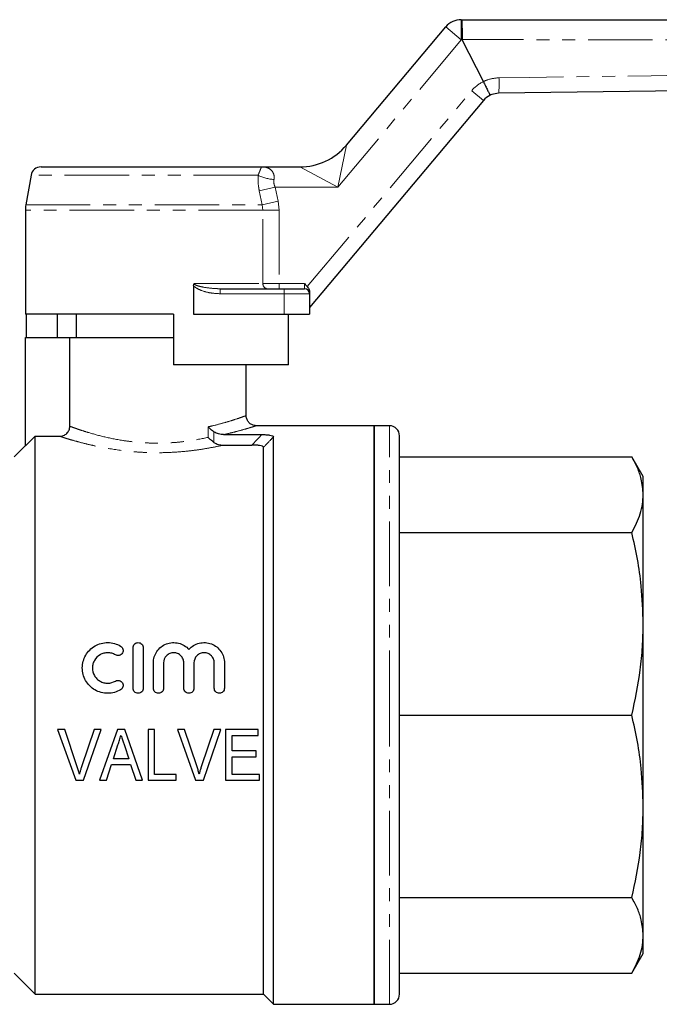
# Model space of a CAD drawing. Units: millimetres. Extents: x 124 to 283, y 82 to 270.
# Drawn here: x 159 to 222, y 169 to 266 of the extents above; entities that cross this region are included whole.
import ezdxf

# ---------------------------------------------------------------- set-up
doc = ezdxf.new("R2010")
doc.units = ezdxf.units.MM
doc.linetypes.add('PHANTOM', pattern=[12.7, 6.35, -1.27, 1.27, -1.27, 1.27, -1.27])

msp = doc.modelspace()

# ---------------------------------------------------------------- linework, layer by layer
at = {"color": 7, "linetype": 'Continuous', "lineweight": 25}
for p, q in [((202.729, 266.367), (202.772, 266.367)), ((202.772, 266.367), (258.696, 266.367)), ((191.428, 254.01), (201.197, 265.652)), ((204.905, 260.267), (202.816, 264.367)), ((204.905, 260.266), (204.905, 260.267)), ((259.02, 259.856), (206.411, 259.12)), ((204.907, 258.406), (187.797, 238.014)), ((161.341, 251.867), (183.103, 251.867)), ((183.103, 251.867), (186.832, 251.867)), ((160.356, 251.04), (159.842, 248.125)), ((159.797, 247.604), (159.797, 237.367)), ((176.367, 240.168), (176.367, 237.367)), ((178.721, 239.878), (178.981, 239.867)), ((178.981, 239.867), (185.297, 239.867)), ((185.297, 239.867), (187.297, 239.867)), ((187.797, 239.558), (187.797, 239.367)), ((187.797, 239.367), (187.797, 237.367)), ((174.397, 237.367), (159.797, 237.367)), ((159.895, 235.067), (159.895, 237.367)), ((162.925, 237.367), (162.925, 235.067)), ((164.797, 237.367), (164.797, 235.067)), ((174.397, 237.367), (174.397, 232.367)), ((176.367, 237.367), (185.297, 237.367)), ((185.297, 237.367), (187.797, 237.367)), ((185.698, 232.367), (185.698, 237.367)), ((159.797, 224.374), (159.797, 235.067)), ((159.797, 235.067), (164.176, 235.067)), ((164.176, 226.318), (164.176, 235.067)), ((164.176, 235.067), (174.397, 235.067)), ((185.698, 232.367), (174.397, 232.367)), ((181.547, 227.357), (181.547, 232.367)), ((194.147, 226.367), (182.517, 226.367)), ((195.647, 226.367), (194.147, 226.367)), ((194.147, 197.867), (194.147, 226.367)), ((194.147, 226.367), (194.147, 169.367)), ((159.797, 224.374), (160.747, 225.326)), ((160.747, 170.367), (160.747, 225.326)), ((160.747, 225.326), (163.171, 225.326)), ((179.321, 225.494), (183.094, 225.494)), ((184.247, 169.367), (184.247, 225.277)), ((196.647, 197.867), (196.647, 225.367)), ((159.797, 224.417), (158.683, 223.303)), ((179.311, 224.461), (182.104, 224.461)), ((183.247, 170.367), (183.247, 224.238)), ((196.647, 223.303), (219.529, 223.303)), ((220.647, 221.367), (219.529, 223.303)), ((220.647, 219.578), (220.647, 221.367)), ((220.647, 206.86), (220.647, 219.578)), ((196.647, 215.853), (219.529, 215.853)), ((220.647, 188.874), (220.647, 206.86)), ((170.405, 200.503), (170.405, 204.502)), ((171.405, 204.502), (171.405, 200.503)), ((172.405, 200.503), (172.405, 203.002)), ((173.404, 203.002), (173.404, 200.503)), ((175.404, 200.503), (175.404, 203.002)), ((176.403, 203.002), (176.403, 200.503)), ((178.403, 200.503), (178.403, 203.002)), ((179.403, 203.002), (179.403, 200.503)), ((194.147, 169.367), (194.147, 197.867)), ((196.647, 170.367), (196.647, 197.867)), ((196.647, 197.867), (219.529, 197.867)), ((162.978, 196.441), (164.772, 191.441)), ((163.676, 196.441), (162.978, 196.441)), ((164.876, 192.858), (163.676, 196.441)), ((166.561, 196.441), (165.358, 192.858)), ((165.532, 191.441), (167.259, 196.441)), ((167.259, 196.441), (166.561, 196.441)), ((168.862, 196.441), (167.096, 191.441)), ((169.581, 196.441), (168.862, 196.441)), ((171.346, 191.441), (169.581, 196.441)), ((172.522, 196.441), (171.881, 196.441)), ((171.881, 196.441), (171.881, 191.441)), ((172.522, 192.018), (172.522, 196.441)), ((174.773, 196.441), (176.567, 191.441)), ((175.471, 196.441), (174.773, 196.441)), ((176.671, 192.858), (175.471, 196.441)), ((178.356, 196.441), (177.153, 192.858)), ((177.327, 191.441), (179.054, 196.441)), ((179.054, 196.441), (178.356, 196.441)), ((182.714, 196.441), (179.509, 196.441)), ((179.509, 196.441), (179.509, 191.441)), ((182.714, 195.864), (182.714, 196.441)), ((180.15, 195.864), (182.714, 195.864)), ((180.15, 194.326), (180.15, 195.864)), ((168.469, 193.557), (168.92, 194.945)), ((169.549, 194.858), (169.973, 193.557)), ((182.522, 194.326), (180.15, 194.326)), ((182.522, 193.749), (182.522, 194.326)), ((169.973, 193.557), (168.469, 193.557)), ((180.15, 193.749), (182.522, 193.749)), ((180.15, 192.018), (180.15, 193.749)), ((167.779, 191.441), (168.28, 192.98)), ((168.28, 192.98), (170.161, 192.98)), ((170.161, 192.98), (170.663, 191.441)), ((164.772, 191.441), (165.532, 191.441)), ((167.096, 191.441), (167.779, 191.441)), ((170.663, 191.441), (171.346, 191.441)), ((171.881, 191.441), (174.638, 191.441)), ((174.638, 192.018), (172.522, 192.018)), ((174.638, 191.441), (174.638, 192.018)), ((176.567, 191.441), (177.327, 191.441)), ((179.509, 191.441), (182.843, 191.441)), ((182.843, 192.018), (180.15, 192.018)), ((182.843, 191.441), (182.843, 192.018)), ((220.647, 176.156), (220.647, 188.874)), ((196.647, 179.881), (219.529, 179.881)), ((220.647, 174.367), (220.647, 176.156)), ((219.529, 172.431), (220.647, 174.367)), ((158.683, 172.431), (160.747, 170.367)), ((196.647, 172.431), (219.529, 172.431)), ((160.747, 170.367), (183.247, 170.367)), ((183.247, 170.367), (184.247, 169.367)), ((184.247, 169.367), (194.147, 169.367)), ((194.147, 169.367), (195.647, 169.367))]:
    msp.add_line(p, q, dxfattribs=at)
at = {"color": 8, "linetype": 'PHANTOM', "lineweight": 18}
for p, q in [((202.729, 266.367), (202.729, 264.367)), ((201.197, 265.652), (202.729, 264.367)), ((202.729, 264.367), (190.562, 249.867)), ((202.816, 264.367), (202.729, 264.367)), ((187.567, 240.074), (203.758, 259.37)), ((203.758, 259.37), (204.907, 258.406)), ((191.428, 254.01), (190.562, 249.867)), ((190.562, 249.867), (186.832, 251.867)), ((182.714, 251.04), (160.356, 251.04)), ((184.392, 249.867), (182.836, 249.52)), ((183.13, 248.125), (182.836, 249.52)), ((184.392, 249.867), (184.702, 248.473)), ((190.562, 249.867), (184.392, 249.867)), ((184.702, 248.473), (183.13, 248.125)), ((184.702, 248.473), (184.797, 247.604)), ((183.197, 247.604), (159.797, 247.604)), ((159.842, 248.125), (183.13, 248.125)), ((183.197, 247.604), (183.13, 248.125)), ((183.197, 240.367), (183.197, 247.604)), ((184.797, 247.604), (183.197, 247.604)), ((184.797, 247.604), (184.797, 240.367)), ((176.437, 240.367), (183.197, 240.367)), ((178.981, 239.367), (178.981, 239.867)), ((184.797, 240.367), (183.197, 240.367)), ((184.797, 240.367), (184.797, 239.867)), ((184.797, 240.367), (187.297, 240.367)), ((185.297, 239.367), (185.297, 239.867)), ((187.297, 239.867), (187.297, 240.367)), ((185.297, 239.367), (178.981, 239.367)), ((185.297, 239.367), (185.297, 237.367)), ((187.797, 239.367), (185.297, 239.367)), ((177.798, 225.221), (177.798, 226.261)), ((195.647, 197.867), (195.647, 226.367)), ((178.37, 225.758), (178.37, 224.721)), ((195.647, 169.367), (195.647, 197.867))]:
    msp.add_line(p, q, dxfattribs=at)
at = {"color": 8, "linetype": 'PHANTOM', "lineweight": 18, "flags": 128}
for points in [[(259.666, 264.367), (255.799, 264.37), (239.809, 264.38), (223.819, 264.39), (202.807, 264.403)], [(206.444, 260.647), (209.442, 260.687), (221.433, 260.849), (240.615, 261.108), (256.749, 261.325), (259.797, 261.366)]]:
    msp.add_lwpolyline(points, dxfattribs=at)
at = {"color": 7, "linetype": 'Continuous', "lineweight": 25}
for centre, radius, start, end in [((202.729, 264.367), 2, 90, 140), ((206.439, 257.12), 2, 116.49389, 140), ((186.832, 257.867), 6, 270, 320), ((161.341, 250.867), 1, 90, 170), ((162.797, 247.604), 3, 170, 180), ((187.297, 239.367), 0.5, 0, 90), ((195.647, 225.367), 1, 0, 90), ((195.647, 170.367), 1, 270, 0)]:
    msp.add_arc(centre, radius, start, end, dxfattribs=at)
at = {"color": 8, "linetype": 'PHANTOM', "lineweight": 18}
for centre, radius, start, end in [((206.439, 257.12), 3.5, 115.995, 140), ((195.85, 260.113), 10.607, 354.62829, 2.88375), ((184.489, 254.594), 3.972, 243.46276, 267.05205), ((183.653, 240.322), 0.458, 174.36713, 262.95249)]:
    msp.add_arc(centre, radius, start, end, dxfattribs=at)
at = {"color": 7, "linetype": 'Continuous', "lineweight": 25}
for points, knots in [([(202.772, 266.367), (202.772, 266.367), (202.774, 266.366), (202.78, 266.324), (202.79, 266.114), (202.799, 265.668), (202.805, 265.076), (202.806, 264.627), (202.807, 264.403)], [0, 0, 0, 0, 0.0154582, 0.1315407, 0.3486872, 0.5658017, 0.7829006, 1, 1, 1, 1]), ([(202.807, 264.403), (202.807, 264.394), (202.809, 264.381), (202.814, 264.37), (202.816, 264.367)], [0, 0, 0, 0, 0.714708, 1, 1, 1, 1]), ([(204.905, 260.266), (204.98, 260.115), (205.13, 259.813), (205.325, 259.409), (205.471, 259.1), (205.539, 258.945), (205.549, 258.912), (205.547, 258.91), (205.547, 258.91)], [0, 0, 0, 0, 0.214617, 0.429235, 0.643846, 0.858495, 0.987517, 1, 1, 1, 1]), ([(206.411, 259.12), (206.185, 259.097), (205.885, 259.067), (205.614, 258.941), (205.547, 258.91)], [0, 0, 0, 0, 0.7520937, 1, 1, 1, 1]), ([(176.367, 240.168), (176.37, 240.208), (176.375, 240.273), (176.41, 240.336), (176.431, 240.361), (176.436, 240.366), (176.437, 240.367)], [0, 0, 0, 0, 0.544201, 0.89733, 0.978912, 1, 1, 1, 1]), ([(187.297, 240.367), (187.298, 240.366), (187.392, 240.272), (187.48, 240.172), (187.567, 240.074)], [0, 0, 0, 0, 0.011226, 1, 1, 1, 1]), ([(187.567, 240.074), (187.647, 239.972), (187.769, 239.814), (187.79, 239.624), (187.797, 239.558)], [0, 0, 0, 0, 0.65168, 1, 1, 1, 1]), ([(182.518, 226.369), (182.465, 226.372), (182.317, 226.381), (182.066, 226.472), (181.801, 226.668), (181.616, 226.962), (181.535, 227.207), (181.55, 227.338), (181.552, 227.353)], [0, 0, 0, 0, 0.105068, 0.290303, 0.516688, 0.740094, 0.969891, 1, 1, 1, 1]), ([(163.171, 225.326), (163.303, 225.326), (163.433, 225.351), (163.675, 225.449), (163.787, 225.522), (163.973, 225.705), (164.048, 225.815), (164.149, 226.055), (164.176, 226.186), (164.176, 226.318)], [0, 0, 0, 0, 0.25, 0.25, 0.5, 0.5, 0.75, 0.75, 1, 1, 1, 1]), ([(178.37, 225.758), (178.262, 225.834), (178.16, 225.916), (177.969, 226.085), (177.879, 226.174), (177.798, 226.261)], [0, 0, 0, 0, 0.5, 0.5, 1, 1, 1, 1]), ([(178.37, 224.721), (178.262, 224.797), (178.16, 224.877), (177.969, 225.046), (177.879, 225.134), (177.798, 225.221)], [0, 0, 0, 0, 0.5, 0.5, 1, 1, 1, 1]), ([(179.321, 225.494), (179.153, 225.494), (178.988, 225.513), (178.666, 225.596), (178.508, 225.66), (178.37, 225.758)], [0, 0, 0, 0, 0.5, 0.5, 1, 1, 1, 1]), ([(183.094, 225.494), (183.227, 225.494), (183.357, 225.49), (183.613, 225.475), (183.738, 225.464), (183.963, 225.429), (184.064, 225.406), (184.207, 225.348), (184.247, 225.313), (184.247, 225.277)], [0, 0, 0, 0, 0.25, 0.25, 0.5, 0.5, 0.75, 0.75, 1, 1, 1, 1]), ([(178.37, 224.721), (178.507, 224.624), (178.659, 224.563), (178.98, 224.48), (179.145, 224.461), (179.311, 224.461)], [0, 0, 0, 0, 0.5, 0.5, 1, 1, 1, 1]), ([(183.247, 224.238), (183.247, 224.275), (183.208, 224.311), (183.067, 224.371), (182.966, 224.395), (182.743, 224.43), (182.619, 224.442), (182.365, 224.458), (182.235, 224.461), (182.104, 224.461)], [0, 0, 0, 0, 0.25, 0.25, 0.5, 0.5, 0.75, 0.75, 1, 1, 1, 1]), ([(220.647, 219.578), (220.608, 220.092), (220.541, 220.974), (220.108, 222.217), (219.722, 222.941), (219.529, 223.303)], [0, 0, 0, 0, 0.410305, 0.704595, 1, 1, 1, 1]), ([(219.529, 215.853), (219.84, 216.464), (220.308, 217.385), (220.601, 218.633), (220.631, 219.263), (220.647, 219.578)], [0, 0, 0, 0, 0.497059, 0.748535, 1, 1, 1, 1]), ([(220.647, 206.86), (220.608, 208.1), (220.541, 210.231), (220.108, 213.231), (219.722, 214.978), (219.529, 215.853)], [0, 0, 0, 0, 0.410305, 0.704595, 1, 1, 1, 1]), ([(219.529, 197.867), (219.84, 199.343), (220.308, 201.565), (220.601, 204.58), (220.631, 206.1), (220.647, 206.86)], [0, 0, 0, 0, 0.497059, 0.748535, 1, 1, 1, 1]), ([(169.175, 200.349), (168.984, 200.237), (168.782, 200.151), (168.357, 200.034), (168.135, 200.004), (167.696, 200.002), (167.473, 200.031), (167.049, 200.144), (166.843, 200.23), (166.462, 200.451), (166.288, 200.585), (165.977, 200.898), (165.844, 201.074), (165.627, 201.454), (165.543, 201.66), (165.433, 202.08), (165.406, 202.3), (165.408, 202.734), (165.437, 202.949), (165.552, 203.37), (165.635, 203.568), (165.853, 203.943), (165.986, 204.117), (166.292, 204.423), (166.469, 204.558), (166.846, 204.776), (167.05, 204.861), (167.477, 204.974), (167.694, 205.002), (168.358, 205), (168.795, 204.879), (169.175, 204.655)], [0, 0, 0, 0, 0.0625, 0.0625, 0.125, 0.125, 0.1875, 0.1875, 0.25, 0.25, 0.3125, 0.3125, 0.375, 0.375, 0.4375, 0.4375, 0.5, 0.5, 0.5625, 0.5625, 0.625, 0.625, 0.6875, 0.6875, 0.75, 0.75, 0.8125, 0.8125, 0.875, 0.875, 1, 1, 1, 1]), ([(170.405, 204.502), (170.405, 204.632), (170.457, 204.759), (170.64, 204.945), (170.772, 205.001), (171.037, 205.002), (171.168, 204.947), (171.354, 204.759), (171.405, 204.632), (171.405, 204.502)], [0, 0, 0, 0, 0.25, 0.25, 0.5, 0.5, 0.75, 0.75, 1, 1, 1, 1]), ([(172.405, 203.002), (172.405, 203.204), (172.435, 203.4), (172.552, 203.783), (172.64, 203.964), (172.865, 204.294), (173.003, 204.443), (173.317, 204.692), (173.496, 204.795), (173.872, 204.94), (174.075, 204.985), (174.479, 205.01), (174.686, 204.992), (175.08, 204.895), (175.27, 204.816), (175.615, 204.606), (175.77, 204.476), (175.904, 204.325)], [0, 0, 0, 0, 0.125, 0.125, 0.25, 0.25, 0.375, 0.375, 0.5, 0.5, 0.625, 0.625, 0.75, 0.75, 0.875, 0.875, 1, 1, 1, 1]), ([(175.904, 204.325), (176.037, 204.476), (176.191, 204.605), (176.537, 204.816), (176.725, 204.894), (177.02, 204.967), (177.122, 204.984), (177.325, 205.003), (177.426, 205.004), (177.73, 204.985), (177.932, 204.941), (178.309, 204.796), (178.488, 204.694), (178.802, 204.445), (178.941, 204.295), (179.166, 203.966), (179.255, 203.783), (179.372, 203.403), (179.403, 203.204), (179.403, 203.002)], [0, 0, 0, 0, 0.125, 0.125, 0.25, 0.25, 0.3125, 0.3125, 0.375, 0.375, 0.5, 0.5, 0.625, 0.625, 0.75, 0.75, 0.875, 0.875, 1, 1, 1, 1]), ([(168.668, 203.794), (168.553, 203.861), (168.433, 203.913), (168.178, 203.983), (168.045, 204.001), (167.782, 204.003), (167.648, 203.985), (167.394, 203.918), (167.271, 203.867), (166.929, 203.67), (166.739, 203.479), (166.543, 203.141), (166.492, 203.019), (166.425, 202.769), (166.407, 202.638), (166.406, 202.248), (166.473, 201.987), (166.669, 201.645), (166.749, 201.539), (166.934, 201.353), (167.04, 201.271), (167.268, 201.139), (167.391, 201.088), (167.647, 201.019), (167.777, 201.002), (168.176, 201.004), (168.438, 201.075), (168.668, 201.211)], [0, 0, 0, 0, 0.0625, 0.0625, 0.125, 0.125, 0.1875, 0.1875, 0.25, 0.25, 0.375, 0.375, 0.4375, 0.4375, 0.5, 0.5, 0.625, 0.625, 0.6875, 0.6875, 0.75, 0.75, 0.8125, 0.8125, 0.875, 0.875, 1, 1, 1, 1]), ([(169.175, 204.655), (169.29, 204.588), (169.372, 204.476), (169.438, 204.227), (169.42, 204.089), (169.291, 203.864), (169.18, 203.777), (168.923, 203.708), (168.782, 203.727), (168.668, 203.794)], [0, 0, 0, 0, 0.25, 0.25, 0.5, 0.5, 0.75, 0.75, 1, 1, 1, 1]), ([(175.404, 203.002), (175.404, 203.133), (175.378, 203.262), (175.279, 203.503), (175.206, 203.613), (175.023, 203.798), (174.911, 203.874), (174.67, 203.975), (174.537, 204.002), (174.273, 204.002), (174.141, 203.976), (173.898, 203.874), (173.787, 203.8), (173.509, 203.519), (173.404, 203.264), (173.404, 203.002)], [0, 0, 0, 0, 0.125, 0.125, 0.25, 0.25, 0.375, 0.375, 0.5, 0.5, 0.625, 0.625, 0.75, 0.75, 1, 1, 1, 1]), ([(178.403, 203.002), (178.403, 203.133), (178.377, 203.262), (178.278, 203.503), (178.205, 203.613), (178.022, 203.798), (177.911, 203.874), (177.669, 203.975), (177.536, 204.002), (177.273, 204.002), (177.14, 203.976), (176.897, 203.874), (176.786, 203.8), (176.508, 203.519), (176.403, 203.264), (176.403, 203.002)], [0, 0, 0, 0, 0.125, 0.125, 0.25, 0.25, 0.375, 0.375, 0.5, 0.5, 0.625, 0.625, 0.75, 0.75, 1, 1, 1, 1]), ([(168.668, 201.211), (168.781, 201.278), (168.921, 201.297), (169.174, 201.231), (169.286, 201.146), (169.418, 200.921), (169.438, 200.783), (169.373, 200.528), (169.289, 200.417), (169.175, 200.349)], [0, 0, 0, 0, 0.25, 0.25, 0.5, 0.5, 0.75, 0.75, 1, 1, 1, 1]), ([(171.405, 200.503), (171.405, 200.371), (171.351, 200.242), (171.167, 200.058), (171.036, 200.003), (170.775, 200.003), (170.645, 200.056), (170.458, 200.243), (170.405, 200.371), (170.405, 200.503)], [0, 0, 0, 0, 0.25, 0.25, 0.5, 0.5, 0.75, 0.75, 1, 1, 1, 1]), ([(173.404, 200.503), (173.404, 200.371), (173.351, 200.242), (173.166, 200.058), (173.036, 200.003), (172.774, 200.003), (172.644, 200.056), (172.458, 200.243), (172.405, 200.371), (172.405, 200.503)], [0, 0, 0, 0, 0.25, 0.25, 0.5, 0.5, 0.75, 0.75, 1, 1, 1, 1]), ([(176.403, 200.503), (176.403, 200.371), (176.35, 200.242), (176.165, 200.058), (176.035, 200.003), (175.773, 200.003), (175.643, 200.056), (175.457, 200.243), (175.404, 200.371), (175.404, 200.503)], [0, 0, 0, 0, 0.25, 0.25, 0.5, 0.5, 0.75, 0.75, 1, 1, 1, 1]), ([(179.403, 200.503), (179.403, 200.371), (179.349, 200.242), (179.164, 200.058), (179.034, 200.003), (178.772, 200.003), (178.642, 200.056), (178.456, 200.243), (178.403, 200.371), (178.403, 200.503)], [0, 0, 0, 0, 0.25, 0.25, 0.5, 0.5, 0.75, 0.75, 1, 1, 1, 1]), ([(220.647, 188.874), (220.608, 190.114), (220.541, 192.245), (220.108, 195.245), (219.722, 196.992), (219.529, 197.867)], [0, 0, 0, 0, 0.410305, 0.704595, 1, 1, 1, 1]), ([(168.92, 194.945), (168.971, 195.098), (169.021, 195.251), (169.071, 195.404), (169.096, 195.481), (169.121, 195.557), (169.146, 195.634), (169.171, 195.711), (169.196, 195.788), (169.221, 195.864)], [0, 0, 0, 0, 0.0004853787, 0.0004853787, 0.0004853787, 0.0007281184, 0.0007281184, 0.0007281184, 0.0009708736, 0.0009708736, 0.0009708736, 0.0009708736]), ([(169.221, 195.864), (169.248, 195.78), (169.276, 195.696), (169.303, 195.612), (169.344, 195.486), (169.385, 195.361), (169.426, 195.235), (169.468, 195.109), (169.508, 194.983), (169.549, 194.858)], [0, 0, 0, 0, 0.000265679, 0.000265679, 0.000265679, 0.000664266, 0.000664266, 0.000664266, 0.001062921, 0.001062921, 0.001062921, 0.001062921]), ([(165.118, 192.05), (165.083, 192.186), (165.045, 192.321), (165.005, 192.455), (164.985, 192.522), (164.964, 192.59), (164.942, 192.657), (164.921, 192.724), (164.898, 192.791), (164.876, 192.858)], [0, 0, 0, 0, 0.000428923, 0.000428923, 0.000428923, 0.0006436472, 0.0006436472, 0.0006436472, 0.0008584481, 0.0008584481, 0.0008584481, 0.0008584481]), ([(165.358, 192.858), (165.336, 192.791), (165.314, 192.724), (165.292, 192.657), (165.26, 192.557), (165.229, 192.456), (165.201, 192.355), (165.172, 192.253), (165.145, 192.152), (165.118, 192.05)], [0, 0, 0, 0, 0.0002142613, 0.0002142613, 0.0002142613, 0.0005358521, 0.0005358521, 0.0005358521, 0.000857738, 0.000857738, 0.000857738, 0.000857738]), ([(176.913, 192.05), (176.878, 192.186), (176.84, 192.321), (176.8, 192.455), (176.779, 192.522), (176.759, 192.59), (176.737, 192.657), (176.716, 192.724), (176.693, 192.791), (176.671, 192.858)], [0, 0, 0, 0, 0.000428923, 0.000428923, 0.000428923, 0.0006436472, 0.0006436472, 0.0006436472, 0.0008584481, 0.0008584481, 0.0008584481, 0.0008584481]), ([(177.153, 192.858), (177.131, 192.791), (177.109, 192.724), (177.087, 192.657), (177.055, 192.557), (177.024, 192.456), (176.996, 192.355), (176.967, 192.253), (176.94, 192.152), (176.913, 192.05)], [0, 0, 0, 0, 0.0002142613, 0.0002142613, 0.0002142613, 0.0005358521, 0.0005358521, 0.0005358521, 0.000857738, 0.000857738, 0.000857738, 0.000857738]), ([(219.529, 179.881), (219.84, 181.357), (220.308, 183.579), (220.601, 186.594), (220.631, 188.114), (220.647, 188.874)], [0, 0, 0, 0, 0.497059, 0.748535, 1, 1, 1, 1]), ([(220.647, 176.156), (220.608, 176.67), (220.541, 177.552), (220.108, 178.795), (219.722, 179.518), (219.529, 179.881)], [0, 0, 0, 0, 0.410305, 0.704595, 1, 1, 1, 1]), ([(219.529, 172.431), (219.84, 173.042), (220.308, 173.963), (220.601, 175.211), (220.631, 175.841), (220.647, 176.156)], [0, 0, 0, 0, 0.497059, 0.748535, 1, 1, 1, 1])]:
    msp.add_open_spline(points, degree=3, knots=knots, dxfattribs=at)
at = {"color": 8, "linetype": 'PHANTOM', "lineweight": 18}
for points, knots in [([(204.905, 260.267), (204.905, 260.267), (205.029, 260.33), (205.517, 260.549), (206.05, 260.605), (206.444, 260.647)], [0, 0, 0, 0, 0.0000376, 0.2621838, 1, 1, 1, 1]), ([(182.714, 251.04), (182.763, 251.156), (182.868, 251.401), (182.964, 251.653), (183.047, 251.83), (183.086, 251.867), (183.103, 251.867), (183.103, 251.867)], [0, 0, 0, 0, 0.191012, 0.405726, 0.665367, 0.995168, 1, 1, 1, 1]), ([(183.103, 251.867), (183.106, 251.867), (183.208, 251.867), (183.404, 251.849), (183.736, 251.754), (184.061, 251.544), (184.242, 251.232), (184.311, 250.924), (184.295, 250.751), (184.284, 250.627)], [0, 0, 0, 0, 0.004206, 0.162546, 0.318016, 0.572866, 0.790776, 0.849714, 1, 1, 1, 1]), ([(182.836, 249.52), (182.805, 249.681), (182.707, 250.194), (182.711, 250.696), (182.714, 251.04)], [0, 0, 0, 0, 0.315975, 1, 1, 1, 1]), ([(184.284, 250.627), (184.273, 250.506), (184.258, 250.335), (184.31, 250.075), (184.36, 249.947), (184.392, 249.867)], [0, 0, 0, 0, 0.480557, 0.677082, 1, 1, 1, 1]), ([(178.981, 239.367), (178.681, 239.383), (178.072, 239.415), (177.284, 239.62), (176.724, 239.861), (176.457, 240.053), (176.381, 240.15), (176.367, 240.168)], [0, 0, 0, 0, 0.322278, 0.653761, 0.868013, 0.975437, 1, 1, 1, 1]), ([(176.437, 240.367), (176.437, 240.362), (176.438, 240.346), (176.451, 240.319), (176.487, 240.279), (176.595, 240.21), (176.874, 240.11), (177.454, 239.985), (178.104, 239.896), (178.575, 239.882), (178.721, 239.878)], [0, 0, 0, 0, 0.006254, 0.019308, 0.036216, 0.073104, 0.177198, 0.404475, 0.815235, 1, 1, 1, 1]), ([(177.798, 226.261), (177.932, 226.291), (178.456, 226.409), (179.291, 226.628), (180.188, 226.897), (180.894, 227.133), (181.338, 227.29), (181.546, 227.367), (181.525, 227.359), (181.519, 227.357)], [0, 0, 0, 0, 0.059272, 0.23171, 0.408891, 0.584572, 0.765755, 0.92695, 1, 1, 1, 1]), ([(164.176, 226.318), (164.24, 226.294), (164.327, 226.261), (164.544, 226.182), (164.674, 226.135), (164.974, 226.03), (165.144, 225.971), (165.527, 225.845), (165.737, 225.778), (166.414, 225.571), (166.929, 225.426), (168.096, 225.147), (168.723, 225.019), (169.733, 224.861), (170.083, 224.814), (170.792, 224.737), (171.15, 224.707), (171.875, 224.664), (172.242, 224.651), (172.983, 224.645), (173.356, 224.651), (174.088, 224.683), (174.45, 224.708), (175.164, 224.774), (175.518, 224.816), (176.553, 224.962), (177.197, 225.085), (177.798, 225.221)], [0, 0, 0, 0, 0.0625, 0.0625, 0.125, 0.125, 0.1875, 0.1875, 0.25, 0.25, 0.375, 0.375, 0.5, 0.5, 0.5625, 0.5625, 0.625, 0.625, 0.6875, 0.6875, 0.75, 0.75, 0.8125, 0.8125, 0.875, 0.875, 1, 1, 1, 1]), ([(182.517, 226.358), (182.524, 226.36), (182.548, 226.367), (182.321, 226.295), (181.826, 226.142), (181.096, 225.932), (180.251, 225.708), (179.633, 225.565), (179.321, 225.494)], [0, 0, 0, 0, 0.078163, 0.268028, 0.469528, 0.677725, 0.837438, 1, 1, 1, 1]), ([(179.311, 224.461), (178.985, 224.387), (178.64, 224.313), (177.924, 224.175), (177.553, 224.109), (176.783, 223.99), (176.385, 223.935), (175.561, 223.842), (175.144, 223.803), (174.299, 223.745), (173.871, 223.725), (173.005, 223.705), (172.566, 223.705), (171.704, 223.726), (171.277, 223.746), (170.433, 223.805), (170.013, 223.844), (168.78, 223.985), (168.013, 224.108), (166.94, 224.316), (166.595, 224.39), (165.953, 224.536), (165.652, 224.61), (165.09, 224.755), (164.83, 224.826), (164.352, 224.961), (164.139, 225.024), (163.768, 225.136), (163.61, 225.186), (163.347, 225.269), (163.243, 225.302), (163.171, 225.326)], [0, 0, 0, 0, 0.0625, 0.0625, 0.125, 0.125, 0.1875, 0.1875, 0.25, 0.25, 0.3125, 0.3125, 0.375, 0.375, 0.4375, 0.4375, 0.5, 0.5, 0.625, 0.625, 0.6875, 0.6875, 0.75, 0.75, 0.8125, 0.8125, 0.875, 0.875, 0.9375, 0.9375, 1, 1, 1, 1]), ([(184.247, 225.277), (184.117, 225.143), (183.988, 225.008), (183.859, 224.874), (183.654, 224.662), (183.45, 224.45), (183.247, 224.238)], [0, 0, 0, 0, 0.000559474, 0.000559474, 0.000559474, 0.001442266, 0.001442266, 0.001442266, 0.001442266])]:
    msp.add_open_spline(points, degree=3, knots=knots, dxfattribs=at)
msp.add_open_spline([(182.104, 224.461), (182.434, 224.806), (182.764, 225.15), (183.094, 225.494)], degree=3, dxfattribs=at)

doc.saveas('drawing.dxf')
